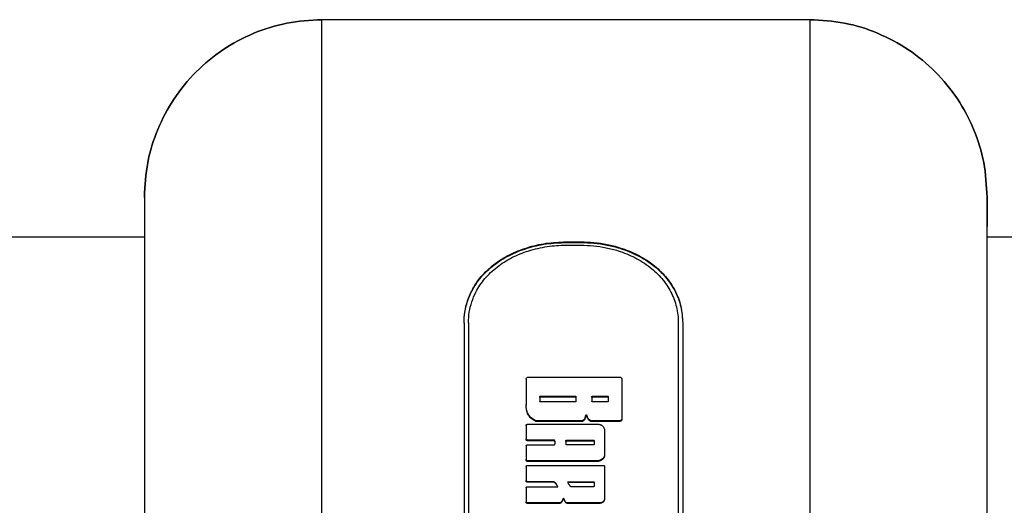
# Model space of a CAD drawing. Units: millimetres. Extents: x 15 to 415, y 5 to 292.
# Drawn here: x 216 to 219, y 162 to 164 of the extents above; entities that cross this region are included whole.
import ezdxf

# ---------------------------------------------------------------- set-up
doc = ezdxf.new("R2010")
doc.units = ezdxf.units.MM
doc.styles.add('SLDTEXTSTYLE0', font='TXT', dxfattribs={"width": 0.75})
doc.dimstyles.new('SLDDIMSTYLE0', dxfattribs={"dimtxt": 3.5, "dimasz": 3.302, "dimexe": 0, "dimexo": 0.0625, "dimgap": 0.875, "dimtad": 1, "dimdec": 0, "dimlfac": 30, "dimrnd": 1e-09, "dimzin": 12, "dimdsep": 46, "dimtxsty": 'SLDTEXTSTYLE0', "dimsah": 1, "dimcen": 0.09, "dimadec": 0, "dimazin": 3, "dimtfac": 1, "dimtdec": 0, "dimtofl": 0, "dimtmove": 0, "dimatfit": 3, "dimfxl": 0, "dimfrac": 2, "dimtolj": 1, "dimtzin": 12, "dimarcsym": 0})

# ---------------------------------------------------------------- blocks, each defined once
blk = doc.blocks.new('_D')
at = {"color": 7, "linetype": 'Continuous', "lineweight": 18}
for p, q in [((120.146, 162.5116), (120.146, 278.3749)), ((278.5194, 162.5116), (278.5194, 278.3749)), ((120.146, 277.3749), (278.5194, 277.3749))]:
    blk.add_line(p, q, dxfattribs=at)
for points in [[(120.146, 277.3749), (123.448, 276.8669), (123.448, 277.8829)], [(278.5194, 277.3749), (275.2174, 277.8829), (275.2174, 276.8669)]]:
    blk.add_solid(points, dxfattribs=at)
at = {"color": 7, "linetype": 'Continuous', "lineweight": 18, "insert": (193.2139, 281.8866), "char_height": 3.5, "attachment_point": 1, "style": 'SLDTEXTSTYLE0'}
blk.add_mtext('4751', dxfattribs=at)

msp = doc.modelspace()

# ---------------------------------------------------------------- linework, layer by layer
at = {"color": 7, "linetype": 'Continuous', "lineweight": 25}
for p, q in [((216.7494, 159.5408), (216.7494, 164.0215)), ((218.5827, 164.0215), (216.7494, 164.0215)), ((218.5827, 164.0215), (218.5827, 159.5408)), ((216.0827, 163.3548), (216.0827, 159.6683)), ((219.2494, 159.6683), (219.2494, 163.3548)), ((219.2494, 163.3548), (219.2494, 163.2448)), ((216.0827, 163.2049), (200.916, 163.2049)), ((217.6672, 163.1877), (217.7225, 163.1877)), ((217.6672, 163.1877), (217.6672, 163.1855)), ((217.7225, 163.1877), (217.7225, 163.1855)), ((221.766, 163.2049), (219.2494, 163.2049)), ((217.6672, 163.1855), (217.7225, 163.1855)), ((217.6672, 163.1752), (217.7225, 163.1752)), ((217.2839, 162.884), (217.2839, 160.5942)), ((217.3006, 162.884), (217.3006, 160.5942)), ((218.0891, 162.884), (218.0891, 160.5942)), ((218.1058, 162.884), (218.1058, 160.5942)), ((217.5172, 162.6721), (217.5172, 162.5775)), ((217.5264, 162.6803), (217.8678, 162.6803)), ((217.8769, 162.6721), (217.8769, 162.5246)), ((217.5684, 162.6059), (217.5684, 162.5897)), ((217.5711, 162.6084), (217.7018, 162.6084)), ((217.5711, 162.6084), (217.5711, 162.6055)), ((217.5711, 162.6055), (217.7018, 162.6055)), ((217.7018, 162.6084), (217.7018, 162.6055)), ((217.7046, 162.6059), (217.7046, 162.5897)), ((217.764, 162.6059), (217.764, 162.5897)), ((217.7667, 162.6084), (217.823, 162.6084)), ((217.7667, 162.6084), (217.7667, 162.6055)), ((217.7667, 162.6055), (217.823, 162.6055)), ((217.823, 162.6084), (217.823, 162.6055)), ((217.8257, 162.6059), (217.8257, 162.5897)), ((217.5172, 162.5775), (217.5172, 162.5747)), ((217.7018, 162.5872), (217.5711, 162.5872)), ((217.7046, 162.5942), (217.7046, 162.5868)), ((217.764, 162.5942), (217.764, 162.5868)), ((217.823, 162.5872), (217.7667, 162.5872)), ((217.7396, 162.5334), (217.7396, 162.5307)), ((217.7465, 162.5334), (217.7465, 162.5307)), ((217.8769, 162.5246), (217.8769, 162.5219)), ((217.5172, 162.4986), (217.5172, 162.4482)), ((217.5218, 162.5028), (217.7899, 162.5028)), ((217.5519, 162.5172), (217.5519, 162.5145)), ((217.7264, 162.5162), (217.5562, 162.5162)), ((217.5562, 162.5162), (217.5562, 162.5135)), ((217.7264, 162.5135), (217.5562, 162.5135)), ((217.7264, 162.5162), (217.7264, 162.5135)), ((217.7336, 162.5194), (217.7336, 162.5167)), ((217.7574, 162.5178), (217.7574, 162.5151)), ((217.7628, 162.5162), (217.7628, 162.5135)), ((217.8678, 162.5162), (217.7628, 162.5162)), ((217.8678, 162.5135), (217.7628, 162.5135)), ((217.8678, 162.5162), (217.8678, 162.5135)), ((217.5172, 162.4482), (217.5172, 162.4457)), ((217.8123, 162.4819), (217.8123, 162.3889)), ((217.5172, 162.4215), (217.5172, 162.3702)), ((217.6208, 162.4439), (217.5218, 162.4439)), ((217.5218, 162.4439), (217.5218, 162.4414)), ((217.6208, 162.4414), (217.5218, 162.4414)), ((217.5218, 162.4258), (217.6208, 162.4258)), ((217.6208, 162.4439), (217.6208, 162.4414)), ((217.6254, 162.4396), (217.6254, 162.4301)), ((217.6668, 162.4413), (217.6668, 162.4283)), ((217.6696, 162.4439), (217.7697, 162.4439)), ((217.6696, 162.4439), (217.6696, 162.4414)), ((217.6696, 162.4414), (217.7697, 162.4414)), ((217.7697, 162.4258), (217.6696, 162.4258)), ((217.7697, 162.4439), (217.7697, 162.4414)), ((217.7725, 162.4413), (217.7725, 162.4283)), ((217.8123, 162.3889), (217.8123, 162.3865)), ((217.5172, 162.3702), (217.5172, 162.3679)), ((217.5172, 162.3441), (217.5172, 162.2919)), ((217.5218, 162.3659), (217.5218, 162.3636)), ((217.7863, 162.3659), (217.5218, 162.3659)), ((217.7863, 162.3636), (217.5218, 162.3636)), ((217.5218, 162.3484), (217.8078, 162.3484)), ((217.7863, 162.3659), (217.7863, 162.3636)), ((217.7938, 162.3674), (217.7938, 162.3651)), ((217.8123, 162.3441), (217.8123, 162.2253)), ((217.5172, 162.2919), (217.5172, 162.2898)), ((217.5172, 162.264), (217.5172, 162.2121)), ((217.6214, 162.2875), (217.5218, 162.2875)), ((217.5218, 162.2875), (217.5218, 162.2855)), ((217.6214, 162.2855), (217.5218, 162.2855)), ((217.5218, 162.2684), (217.6362, 162.2684)), ((217.6214, 162.2875), (217.6214, 162.2855)), ((217.6231, 162.287), (217.6231, 162.2849)), ((217.6737, 162.2875), (217.7697, 162.2875)), ((217.6737, 162.2855), (217.7697, 162.2855)), ((217.7697, 162.2684), (217.6868, 162.2684)), ((217.7697, 162.2875), (217.7697, 162.2855)), ((217.7725, 162.2849), (217.7725, 162.271)), ((217.8123, 162.2253), (217.8123, 162.2235)), ((217.5172, 162.2121), (217.5172, 162.2103)), ((217.5218, 162.2077), (217.5218, 162.2059)), ((217.6418, 162.2077), (217.5218, 162.2077)), ((217.6418, 162.2059), (217.5218, 162.2059)), ((217.6418, 162.2077), (217.6418, 162.2059)), ((217.6483, 162.2102), (217.6483, 162.2084)), ((217.6547, 162.2216), (217.6547, 162.2198)), ((217.6602, 162.2218), (217.6602, 162.2199)), ((217.6658, 162.211), (217.6658, 162.2091)), ((217.794, 162.2077), (217.6729, 162.2077)), ((217.6729, 162.2077), (217.6729, 162.2059)), ((217.794, 162.2059), (217.6729, 162.2059)), ((217.794, 162.2077), (217.794, 162.2059))]:
    msp.add_line(p, q, dxfattribs=at)
for points, knots in [([(216.7494, 164.0215), (216.7055, 164.019), (216.618, 164.014), (216.4917, 163.9741), (216.3759, 163.9123), (216.2742, 163.8285), (216.1911, 163.7271), (216.1297, 163.6111), (216.0902, 163.4857), (216.0852, 163.3984), (216.0827, 163.3548)], [0, 0, 0, 0, 0.125727, 0.250562, 0.376507, 0.500227, 0.626291, 0.750004, 0.874999, 1, 1, 1, 1]), ([(216.0827, 163.3548), (216.0852, 163.3984), (216.0902, 163.4857), (216.1297, 163.6111), (216.1911, 163.7271), (216.2742, 163.8285), (216.3759, 163.9123), (216.4917, 163.9741), (216.618, 164.014), (216.7055, 164.019), (216.7494, 164.0215)], [0, 0, 0, 0, 0.125001, 0.249996, 0.373707, 0.499773, 0.623492, 0.749438, 0.874272, 1, 1, 1, 1]), ([(219.2494, 163.3548), (219.2469, 163.3985), (219.2419, 163.486), (219.2023, 163.6116), (219.1407, 163.7276), (219.0575, 163.8289), (218.9557, 163.9126), (218.8399, 163.9742), (218.7138, 164.014), (218.6265, 164.019), (218.5827, 164.0215)], [0, 0, 0, 0, 0.125281, 0.250562, 0.374217, 0.500227, 0.624002, 0.750003, 0.874558, 1, 1, 1, 1]), ([(218.5827, 164.0215), (218.6265, 164.019), (218.7138, 164.014), (218.8399, 163.9742), (218.9557, 163.9126), (219.0575, 163.8289), (219.1407, 163.7276), (219.2023, 163.6116), (219.2419, 163.486), (219.2469, 163.3985), (219.2494, 163.3548)], [0, 0, 0, 0, 0.125442, 0.249997, 0.375997, 0.499773, 0.625781, 0.749438, 0.874718, 1, 1, 1, 1]), ([(217.2839, 162.884), (217.2845, 162.8978), (217.2857, 162.9257), (217.296, 162.9662), (217.3147, 163.0112), (217.3465, 163.0584), (217.3944, 163.1039), (217.4529, 163.1407), (217.5196, 163.1675), (217.592, 163.1845), (217.6421, 163.1866), (217.6672, 163.1877)], [0, 0, 0, 0, 0.0827009, 0.1669109, 0.2501783, 0.3751456, 0.5001159, 0.6250854, 0.750057, 0.8750272, 1, 1, 1, 1]), ([(217.7225, 163.1877), (217.739, 163.1872), (217.7725, 163.1863), (217.8218, 163.1787), (217.8775, 163.1647), (217.9368, 163.1407), (217.9953, 163.1039), (218.0433, 163.0584), (218.0787, 163.0053), (218.1015, 162.9466), (218.1044, 162.9048), (218.1058, 162.884)], [0, 0, 0, 0, 0.082679, 0.166904, 0.250176, 0.375148, 0.50012, 0.625092, 0.750062, 0.875032, 1, 1, 1, 1]), ([(217.2839, 162.8821), (217.2845, 162.8959), (217.2857, 162.9238), (217.296, 162.9642), (217.3147, 163.0092), (217.3465, 163.0563), (217.3944, 163.1018), (217.4529, 163.1386), (217.5196, 163.1653), (217.592, 163.1823), (217.6421, 163.1844), (217.6672, 163.1855)], [0, 0, 0, 0, 0.082636, 0.166801, 0.250022, 0.374945, 0.4999, 0.624888, 0.749906, 0.874948, 1, 1, 1, 1]), ([(217.3006, 162.884), (217.3011, 162.8972), (217.3023, 162.9239), (217.3121, 162.9626), (217.33, 163.0058), (217.3604, 163.051), (217.4063, 163.0947), (217.4622, 163.1301), (217.5154, 163.1516), (217.5606, 163.1638), (217.5956, 163.1704), (217.6312, 163.1745), (217.6552, 163.175), (217.6672, 163.1752)], [0, 0, 0, 0, 0.082644, 0.166931, 0.250104, 0.375035, 0.499966, 0.624899, 0.749831, 0.812412, 0.874916, 0.937459, 1, 1, 1, 1]), ([(217.7225, 163.1855), (217.739, 163.185), (217.7725, 163.1841), (217.8218, 163.1765), (217.8775, 163.1625), (217.9368, 163.1385), (217.9952, 163.1018), (218.0433, 163.0563), (218.0787, 163.0033), (218.1015, 162.9447), (218.1044, 162.903), (218.1058, 162.8821)], [0, 0, 0, 0, 0.08274, 0.167014, 0.250326, 0.375344, 0.500333, 0.625288, 0.750213, 0.875113, 1, 1, 1, 1]), ([(217.7225, 163.1752), (217.7383, 163.1748), (217.7704, 163.174), (217.8175, 163.1666), (217.8708, 163.1531), (217.9275, 163.13), (217.9834, 163.0947), (218.0293, 163.051), (218.0577, 163.0086), (218.0739, 162.972), (218.0826, 162.9434), (218.0881, 162.914), (218.0888, 162.894), (218.0891, 162.884)], [0, 0, 0, 0, 0.082634, 0.166929, 0.250099, 0.375033, 0.499967, 0.6249, 0.749833, 0.812419, 0.874918, 0.937464, 1, 1, 1, 1]), ([(217.5172, 162.6721), (217.5174, 162.6732), (217.5176, 162.6753), (217.5198, 162.678), (217.5228, 162.6799), (217.5252, 162.6801), (217.5264, 162.6803)], [0, 0, 0, 0, 0.250306, 0.500433, 0.750307, 1, 1, 1, 1]), ([(217.8678, 162.6803), (217.869, 162.6801), (217.8714, 162.6799), (217.8744, 162.678), (217.8765, 162.6753), (217.8768, 162.6732), (217.8769, 162.6721)], [0, 0, 0, 0, 0.2496937, 0.4995669, 0.7496939, 1, 1, 1, 1]), ([(217.5684, 162.6059), (217.5684, 162.6063), (217.5685, 162.6069), (217.5691, 162.6077), (217.57, 162.6083), (217.5707, 162.6084), (217.5711, 162.6084)], [0, 0, 0, 0, 0.254641, 0.499926, 0.742603, 1, 1, 1, 1]), ([(217.5684, 162.603), (217.5684, 162.6034), (217.5685, 162.604), (217.5691, 162.6048), (217.57, 162.6054), (217.5707, 162.6055), (217.5711, 162.6055)], [0, 0, 0, 0, 0.254332, 0.499493, 0.74229, 1, 1, 1, 1]), ([(217.7018, 162.6084), (217.7022, 162.6084), (217.7029, 162.6083), (217.7038, 162.6077), (217.7045, 162.6069), (217.7046, 162.6063), (217.7046, 162.6059)], [0, 0, 0, 0, 0.255287, 0.498841, 0.743244, 1, 1, 1, 1]), ([(217.7018, 162.6055), (217.7022, 162.6055), (217.7029, 162.6054), (217.7038, 162.6048), (217.7045, 162.604), (217.7046, 162.6034), (217.7046, 162.603)], [0, 0, 0, 0, 0.255596, 0.499274, 0.743557, 1, 1, 1, 1]), ([(217.764, 162.6059), (217.764, 162.6063), (217.7641, 162.6069), (217.7647, 162.6077), (217.7656, 162.6083), (217.7664, 162.6084), (217.7667, 162.6084)], [0, 0, 0, 0, 0.254641, 0.499926, 0.742603, 1, 1, 1, 1]), ([(217.764, 162.603), (217.764, 162.6034), (217.7641, 162.604), (217.7647, 162.6048), (217.7656, 162.6054), (217.7664, 162.6055), (217.7667, 162.6055)], [0, 0, 0, 0, 0.254332, 0.499493, 0.74229, 1, 1, 1, 1]), ([(217.823, 162.6084), (217.8234, 162.6084), (217.8241, 162.6083), (217.825, 162.6077), (217.8256, 162.6069), (217.8257, 162.6063), (217.8257, 162.6059)], [0, 0, 0, 0, 0.255287, 0.498841, 0.743244, 1, 1, 1, 1]), ([(217.823, 162.6055), (217.8234, 162.6055), (217.8241, 162.6054), (217.825, 162.6048), (217.8256, 162.604), (217.8257, 162.6034), (217.8257, 162.603)], [0, 0, 0, 0, 0.255596, 0.499274, 0.743557, 1, 1, 1, 1]), ([(217.5519, 162.5172), (217.5462, 162.5204), (217.5349, 162.5267), (217.5232, 162.5419), (217.5178, 162.5595), (217.5174, 162.5715), (217.5172, 162.5775)], [0, 0, 0, 0, 0.2497469, 0.4991814, 0.7492396, 1, 1, 1, 1]), ([(217.5519, 162.5145), (217.5462, 162.5177), (217.5349, 162.524), (217.5232, 162.5392), (217.5178, 162.5568), (217.5174, 162.5687), (217.5172, 162.5747)], [0, 0, 0, 0, 0.250006, 0.499487, 0.749418, 1, 1, 1, 1]), ([(217.5711, 162.5872), (217.5707, 162.5872), (217.57, 162.5873), (217.5691, 162.5879), (217.5685, 162.5887), (217.5684, 162.5893), (217.5684, 162.5897)], [0, 0, 0, 0, 0.255287, 0.498841, 0.743244, 1, 1, 1, 1]), ([(217.7046, 162.5897), (217.7045, 162.5893), (217.7045, 162.5887), (217.7038, 162.5879), (217.7029, 162.5873), (217.7022, 162.5872), (217.7018, 162.5872)], [0, 0, 0, 0, 0.254641, 0.499926, 0.742603, 1, 1, 1, 1]), ([(217.7667, 162.5872), (217.7664, 162.5872), (217.7657, 162.5873), (217.7648, 162.5879), (217.7641, 162.5887), (217.764, 162.5893), (217.764, 162.5897)], [0, 0, 0, 0, 0.255287, 0.498841, 0.743244, 1, 1, 1, 1]), ([(217.8257, 162.5897), (217.8257, 162.5893), (217.8256, 162.5887), (217.825, 162.5879), (217.8241, 162.5873), (217.8234, 162.5872), (217.823, 162.5872)], [0, 0, 0, 0, 0.2546414, 0.4999259, 0.7426031, 1, 1, 1, 1]), ([(217.7396, 162.5334), (217.7392, 162.5309), (217.7384, 162.5258), (217.7352, 162.5215), (217.7336, 162.5194)], [0, 0, 0, 0, 0.495077, 1, 1, 1, 1]), ([(217.7396, 162.5307), (217.7392, 162.5282), (217.7384, 162.5231), (217.7352, 162.5189), (217.7336, 162.5167)], [0, 0, 0, 0, 0.494941, 1, 1, 1, 1]), ([(217.7465, 162.5334), (217.7465, 162.5339), (217.7465, 162.5346), (217.7461, 162.5354), (217.7457, 162.5359), (217.7451, 162.5364), (217.7445, 162.5367), (217.7438, 162.5369), (217.7431, 162.537), (217.7423, 162.5369), (217.7416, 162.5367), (217.741, 162.5364), (217.7404, 162.5359), (217.74, 162.5354), (217.7397, 162.5348), (217.7395, 162.5341), (217.7395, 162.5337), (217.7396, 162.5334)], [0, 0, 0, 0, 0.126691, 0.187315, 0.249547, 0.312936, 0.373843, 0.435135, 0.499629, 0.561263, 0.624482, 0.686812, 0.749405, 0.813107, 0.874196, 0.935547, 1, 1, 1, 1]), ([(217.7465, 162.5307), (217.7465, 162.5312), (217.7465, 162.5319), (217.7461, 162.5327), (217.7457, 162.5332), (217.7451, 162.5337), (217.7443, 162.5341), (217.7433, 162.5343), (217.7423, 162.5342), (217.7416, 162.534), (217.741, 162.5337), (217.7404, 162.5332), (217.74, 162.5327), (217.7397, 162.5321), (217.7395, 162.5314), (217.7395, 162.5309), (217.7396, 162.5307)], [0, 0, 0, 0, 0.126598, 0.187228, 0.249511, 0.312337, 0.373134, 0.499205, 0.56028, 0.624337, 0.686654, 0.749419, 0.813128, 0.874207, 0.935546, 1, 1, 1, 1]), ([(217.7574, 162.5178), (217.7547, 162.5199), (217.7507, 162.5231), (217.7476, 162.5289), (217.7469, 162.5319), (217.7465, 162.5334)], [0, 0, 0, 0, 0.5110476, 0.7532155, 1, 1, 1, 1]), ([(217.7574, 162.5151), (217.7547, 162.5172), (217.7507, 162.5204), (217.7476, 162.5262), (217.7469, 162.5292), (217.7465, 162.5307)], [0, 0, 0, 0, 0.511283, 0.753379, 1, 1, 1, 1]), ([(217.8769, 162.5246), (217.8768, 162.5235), (217.8765, 162.5213), (217.8744, 162.5185), (217.8714, 162.5166), (217.869, 162.5163), (217.8678, 162.5162)], [0, 0, 0, 0, 0.250306, 0.500433, 0.750307, 1, 1, 1, 1]), ([(217.8769, 162.5219), (217.8768, 162.5208), (217.8765, 162.5186), (217.8744, 162.5159), (217.8714, 162.5139), (217.869, 162.5137), (217.8678, 162.5135)], [0, 0, 0, 0, 0.250886, 0.499957, 0.749627, 1, 1, 1, 1]), ([(217.5172, 162.4986), (217.5173, 162.4991), (217.5174, 162.5003), (217.5185, 162.5016), (217.52, 162.5026), (217.5212, 162.5027), (217.5218, 162.5028)], [0, 0, 0, 0, 0.253825, 0.500305, 0.747955, 1, 1, 1, 1]), ([(217.5562, 162.5162), (217.5554, 162.5162), (217.5539, 162.5163), (217.5526, 162.5169), (217.5519, 162.5172)], [0, 0, 0, 0, 0.503301, 1, 1, 1, 1]), ([(217.5562, 162.5135), (217.5554, 162.5136), (217.5539, 162.5137), (217.5526, 162.5142), (217.5519, 162.5145)], [0, 0, 0, 0, 0.504683, 1, 1, 1, 1]), ([(217.7336, 162.5194), (217.7331, 162.5189), (217.7322, 162.518), (217.7304, 162.517), (217.7285, 162.5163), (217.7271, 162.5162), (217.7264, 162.5162)], [0, 0, 0, 0, 0.253128, 0.500198, 0.747728, 1, 1, 1, 1]), ([(217.7336, 162.5167), (217.7331, 162.5162), (217.7322, 162.5153), (217.7305, 162.5143), (217.7285, 162.5137), (217.7271, 162.5136), (217.7264, 162.5135)], [0, 0, 0, 0, 0.251745, 0.500207, 0.746616, 1, 1, 1, 1]), ([(217.7628, 162.5162), (217.7618, 162.5163), (217.7599, 162.5164), (217.7582, 162.5173), (217.7574, 162.5178)], [0, 0, 0, 0, 0.5040604, 1, 1, 1, 1]), ([(217.7628, 162.5135), (217.7618, 162.5136), (217.7599, 162.5137), (217.7582, 162.5147), (217.7574, 162.5151)], [0, 0, 0, 0, 0.5048654, 1, 1, 1, 1]), ([(217.7899, 162.5028), (217.7915, 162.5027), (217.7949, 162.5025), (217.7979, 162.5011), (217.7993, 162.5004)], [0, 0, 0, 0, 0.500193, 1, 1, 1, 1]), ([(217.7993, 162.5004), (217.8025, 162.4979), (217.8072, 162.4942), (217.8112, 162.4875), (217.812, 162.4838), (217.8123, 162.4819)], [0, 0, 0, 0, 0.499382, 0.753525, 1, 1, 1, 1]), ([(217.5218, 162.4439), (217.5212, 162.444), (217.52, 162.4441), (217.5185, 162.4451), (217.5174, 162.4465), (217.5173, 162.4476), (217.5172, 162.4482)], [0, 0, 0, 0, 0.253205, 0.499441, 0.747335, 1, 1, 1, 1]), ([(217.5218, 162.4414), (217.5212, 162.4415), (217.52, 162.4416), (217.5185, 162.4426), (217.5174, 162.444), (217.5173, 162.4451), (217.5172, 162.4457)], [0, 0, 0, 0, 0.254074, 0.49981, 0.747553, 1, 1, 1, 1]), ([(217.5172, 162.4215), (217.5173, 162.4221), (217.5174, 162.4232), (217.5185, 162.4246), (217.52, 162.4256), (217.5212, 162.4257), (217.5218, 162.4258)], [0, 0, 0, 0, 0.253825, 0.5003052, 0.7479551, 1, 1, 1, 1]), ([(217.6254, 162.4396), (217.6253, 162.4402), (217.6252, 162.4413), (217.6241, 162.4427), (217.6226, 162.4437), (217.6214, 162.4438), (217.6208, 162.4439)], [0, 0, 0, 0, 0.253825, 0.500305, 0.747955, 1, 1, 1, 1]), ([(217.6254, 162.4372), (217.6253, 162.4377), (217.6252, 162.4389), (217.6241, 162.4403), (217.6226, 162.4412), (217.6214, 162.4414), (217.6208, 162.4414)], [0, 0, 0, 0, 0.253478, 0.49992, 0.746932, 1, 1, 1, 1]), ([(217.6208, 162.4258), (217.6214, 162.4258), (217.6226, 162.426), (217.6241, 162.427), (217.6252, 162.4284), (217.6253, 162.4295), (217.6254, 162.4301)], [0, 0, 0, 0, 0.2532047, 0.4994408, 0.7473351, 1, 1, 1, 1]), ([(217.6668, 162.4413), (217.6669, 162.4417), (217.667, 162.4423), (217.6676, 162.4432), (217.6685, 162.4438), (217.6692, 162.4439), (217.6696, 162.4439)], [0, 0, 0, 0, 0.254641, 0.499926, 0.742603, 1, 1, 1, 1]), ([(217.6668, 162.4389), (217.6669, 162.4392), (217.667, 162.4399), (217.6676, 162.4407), (217.6685, 162.4413), (217.6692, 162.4414), (217.6696, 162.4414)], [0, 0, 0, 0, 0.254332, 0.499493, 0.74229, 1, 1, 1, 1]), ([(217.6696, 162.4258), (217.6692, 162.4258), (217.6685, 162.4259), (217.6676, 162.4265), (217.667, 162.4273), (217.6669, 162.428), (217.6668, 162.4283)], [0, 0, 0, 0, 0.255287, 0.498841, 0.743244, 1, 1, 1, 1]), ([(217.7697, 162.4439), (217.7701, 162.4439), (217.7708, 162.4438), (217.7717, 162.4432), (217.7724, 162.4424), (217.7725, 162.4417), (217.7725, 162.4413)], [0, 0, 0, 0, 0.255287, 0.498841, 0.743244, 1, 1, 1, 1]), ([(217.7697, 162.4414), (217.7701, 162.4414), (217.7708, 162.4413), (217.7717, 162.4407), (217.7724, 162.4399), (217.7725, 162.4392), (217.7725, 162.4389)], [0, 0, 0, 0, 0.255596, 0.499274, 0.743557, 1, 1, 1, 1]), ([(217.7725, 162.4283), (217.7725, 162.428), (217.7724, 162.4273), (217.7717, 162.4265), (217.7708, 162.4259), (217.7701, 162.4258), (217.7697, 162.4258)], [0, 0, 0, 0, 0.254641, 0.499926, 0.742603, 1, 1, 1, 1]), ([(217.8123, 162.3889), (217.812, 162.3864), (217.8113, 162.3816), (217.8069, 162.3755), (217.8009, 162.3707), (217.7963, 162.3685), (217.7938, 162.3674)], [0, 0, 0, 0, 0.248432, 0.499511, 0.733041, 1, 1, 1, 1]), ([(217.8123, 162.3865), (217.812, 162.3841), (217.8113, 162.3793), (217.8069, 162.3732), (217.8009, 162.3684), (217.7963, 162.3663), (217.7938, 162.3651)], [0, 0, 0, 0, 0.2481567, 0.4991717, 0.7327614, 1, 1, 1, 1]), ([(217.5218, 162.3659), (217.5212, 162.3659), (217.52, 162.3661), (217.5185, 162.3671), (217.5174, 162.3685), (217.5173, 162.3696), (217.5172, 162.3702)], [0, 0, 0, 0, 0.253205, 0.499441, 0.747335, 1, 1, 1, 1]), ([(217.5218, 162.3636), (217.5212, 162.3637), (217.52, 162.3638), (217.5185, 162.3648), (217.5174, 162.3662), (217.5173, 162.3673), (217.5172, 162.3679)], [0, 0, 0, 0, 0.254074, 0.49981, 0.747553, 1, 1, 1, 1]), ([(217.5172, 162.3441), (217.5173, 162.3447), (217.5174, 162.3458), (217.5185, 162.3472), (217.52, 162.3483), (217.5212, 162.3484), (217.5218, 162.3484)], [0, 0, 0, 0, 0.253825, 0.500305, 0.747955, 1, 1, 1, 1]), ([(217.7938, 162.3674), (217.7926, 162.3669), (217.7902, 162.3661), (217.7876, 162.3659), (217.7863, 162.3659)], [0, 0, 0, 0, 0.502571, 1, 1, 1, 1]), ([(217.7938, 162.3651), (217.7926, 162.3647), (217.7902, 162.3638), (217.7876, 162.3637), (217.7863, 162.3636)], [0, 0, 0, 0, 0.5018016, 1, 1, 1, 1]), ([(217.8078, 162.3484), (217.8084, 162.3484), (217.8096, 162.3482), (217.8111, 162.3472), (217.8121, 162.3458), (217.8123, 162.3447), (217.8123, 162.3441)], [0, 0, 0, 0, 0.2532047, 0.4994408, 0.7473351, 1, 1, 1, 1]), ([(217.5218, 162.2875), (217.5212, 162.2876), (217.52, 162.2877), (217.5185, 162.2887), (217.5174, 162.2902), (217.5173, 162.2913), (217.5172, 162.2919)], [0, 0, 0, 0, 0.253205, 0.499441, 0.747335, 1, 1, 1, 1]), ([(217.5218, 162.2855), (217.5212, 162.2855), (217.52, 162.2857), (217.5185, 162.2867), (217.5174, 162.2881), (217.5173, 162.2893), (217.5172, 162.2898)], [0, 0, 0, 0, 0.254074, 0.49981, 0.747553, 1, 1, 1, 1]), ([(217.5172, 162.264), (217.5173, 162.2646), (217.5174, 162.2657), (217.5185, 162.2671), (217.52, 162.2682), (217.5212, 162.2683), (217.5218, 162.2684)], [0, 0, 0, 0, 0.253825, 0.5003052, 0.7479551, 1, 1, 1, 1]), ([(217.6231, 162.287), (217.6228, 162.2871), (217.6223, 162.2874), (217.6217, 162.2875), (217.6214, 162.2875)], [0, 0, 0, 0, 0.507256, 1, 1, 1, 1]), ([(217.6231, 162.2849), (217.6228, 162.2851), (217.6223, 162.2854), (217.6217, 162.2854), (217.6214, 162.2855)], [0, 0, 0, 0, 0.504583, 1, 1, 1, 1]), ([(217.6362, 162.2684), (217.6349, 162.2718), (217.6324, 162.2792), (217.6263, 162.2843), (217.6231, 162.287)], [0, 0, 0, 0, 0.4746161, 1, 1, 1, 1]), ([(217.6362, 162.2664), (217.6349, 162.2698), (217.6324, 162.2771), (217.6263, 162.2822), (217.6231, 162.2849)], [0, 0, 0, 0, 0.474406, 1, 1, 1, 1]), ([(217.6849, 162.2691), (217.6825, 162.2717), (217.6775, 162.2771), (217.675, 162.284), (217.6737, 162.2875)], [0, 0, 0, 0, 0.481739, 1, 1, 1, 1]), ([(217.6868, 162.2684), (217.6864, 162.2684), (217.6857, 162.2685), (217.6852, 162.2689), (217.6849, 162.2691)], [0, 0, 0, 0, 0.51007, 1, 1, 1, 1]), ([(217.7697, 162.2875), (217.7701, 162.2875), (217.7708, 162.2874), (217.7717, 162.2868), (217.7724, 162.2859), (217.7725, 162.2853), (217.7725, 162.2849)], [0, 0, 0, 0, 0.255287, 0.498841, 0.743244, 1, 1, 1, 1]), ([(217.7697, 162.2855), (217.7701, 162.2854), (217.7708, 162.2853), (217.7717, 162.2847), (217.7724, 162.2839), (217.7725, 162.2832), (217.7725, 162.2829)], [0, 0, 0, 0, 0.255596, 0.499274, 0.743557, 1, 1, 1, 1]), ([(217.7725, 162.271), (217.7725, 162.2706), (217.7724, 162.27), (217.7717, 162.2691), (217.7708, 162.2685), (217.7701, 162.2684), (217.7697, 162.2684)], [0, 0, 0, 0, 0.254641, 0.499926, 0.742603, 1, 1, 1, 1]), ([(217.8123, 162.2253), (217.8121, 162.223), (217.8115, 162.2184), (217.8073, 162.2126), (217.8012, 162.2085), (217.7964, 162.208), (217.794, 162.2077)], [0, 0, 0, 0, 0.250306, 0.500433, 0.750306, 1, 1, 1, 1]), ([(217.5218, 162.2077), (217.5212, 162.2078), (217.52, 162.2079), (217.5185, 162.2089), (217.5174, 162.2104), (217.5173, 162.2115), (217.5172, 162.2121)], [0, 0, 0, 0, 0.253205, 0.499441, 0.747335, 1, 1, 1, 1]), ([(217.5218, 162.2059), (217.5212, 162.2059), (217.52, 162.2061), (217.5185, 162.2071), (217.5174, 162.2085), (217.5173, 162.2097), (217.5172, 162.2103)], [0, 0, 0, 0, 0.254074, 0.49981, 0.747553, 1, 1, 1, 1]), ([(217.6483, 162.2102), (217.6473, 162.2095), (217.6454, 162.208), (217.643, 162.2078), (217.6418, 162.2077)], [0, 0, 0, 0, 0.502301, 1, 1, 1, 1]), ([(217.6483, 162.2084), (217.6473, 162.2077), (217.6454, 162.2062), (217.643, 162.206), (217.6418, 162.2059)], [0, 0, 0, 0, 0.501429, 1, 1, 1, 1]), ([(217.6547, 162.2216), (217.6541, 162.2195), (217.6528, 162.2153), (217.6498, 162.2119), (217.6483, 162.2102)], [0, 0, 0, 0, 0.4979065, 1, 1, 1, 1]), ([(217.6547, 162.2198), (217.6541, 162.2176), (217.6528, 162.2134), (217.6498, 162.2101), (217.6483, 162.2084)], [0, 0, 0, 0, 0.497743, 1, 1, 1, 1]), ([(217.6602, 162.2218), (217.6601, 162.2221), (217.6599, 162.2227), (217.6592, 162.2234), (217.6584, 162.2238), (217.6574, 162.2239), (217.6565, 162.2238), (217.6556, 162.2233), (217.655, 162.2225), (217.6548, 162.2219), (217.6547, 162.2216)], [0, 0, 0, 0, 0.128338, 0.249869, 0.373985, 0.499701, 0.623869, 0.749725, 0.874286, 1, 1, 1, 1]), ([(217.6602, 162.2199), (217.6601, 162.2202), (217.6599, 162.2208), (217.6592, 162.2215), (217.6584, 162.2219), (217.6574, 162.222), (217.6565, 162.2219), (217.6556, 162.2214), (217.655, 162.2207), (217.6548, 162.2201), (217.6547, 162.2198)], [0, 0, 0, 0, 0.128178, 0.249791, 0.373214, 0.499856, 0.623098, 0.749473, 0.875044, 1, 1, 1, 1]), ([(217.6658, 162.211), (217.6645, 162.2126), (217.6621, 162.216), (217.6608, 162.2198), (217.6602, 162.2218)], [0, 0, 0, 0, 0.500508, 1, 1, 1, 1]), ([(217.6658, 162.2091), (217.6645, 162.2108), (217.6621, 162.2141), (217.6608, 162.218), (217.6602, 162.2199)], [0, 0, 0, 0, 0.500621, 1, 1, 1, 1]), ([(217.6729, 162.2077), (217.6722, 162.2077), (217.6708, 162.2078), (217.6689, 162.2085), (217.6671, 162.2095), (217.6662, 162.2105), (217.6658, 162.211)], [0, 0, 0, 0, 0.252163, 0.499714, 0.747289, 1, 1, 1, 1]), ([(217.6729, 162.2059), (217.6722, 162.2059), (217.6708, 162.206), (217.6689, 162.2067), (217.6671, 162.2077), (217.6662, 162.2087), (217.6658, 162.2091)], [0, 0, 0, 0, 0.252126, 0.499875, 0.747577, 1, 1, 1, 1]), ([(217.8123, 162.2235), (217.8121, 162.2211), (217.8115, 162.2165), (217.8073, 162.2107), (217.8012, 162.2067), (217.7964, 162.2061), (217.794, 162.2059)], [0, 0, 0, 0, 0.2503683, 0.499989, 0.7496723, 1, 1, 1, 1])]:
    msp.add_open_spline(points, degree=3, knots=knots, dxfattribs=at)

# ---------------------------------------------------------------- dimensions: what is measured, and where the dimension line sits
at = {"color": 7, "linetype": 'Continuous', "lineweight": 18}
dim = msp.add_linear_dim(base=(278.5194, 277.3749), p1=(120.146, 161.5116), p2=(278.5194, 161.5116), angle=0, dimstyle='SLDDIMSTYLE0', dxfattribs=at)
dim.commit()
dim.dimension.update_dxf_attribs({"geometry": '_D', "text_midpoint": (198.3861, 277.3749), "dimtype": 160})

doc.saveas('drawing.dxf')
